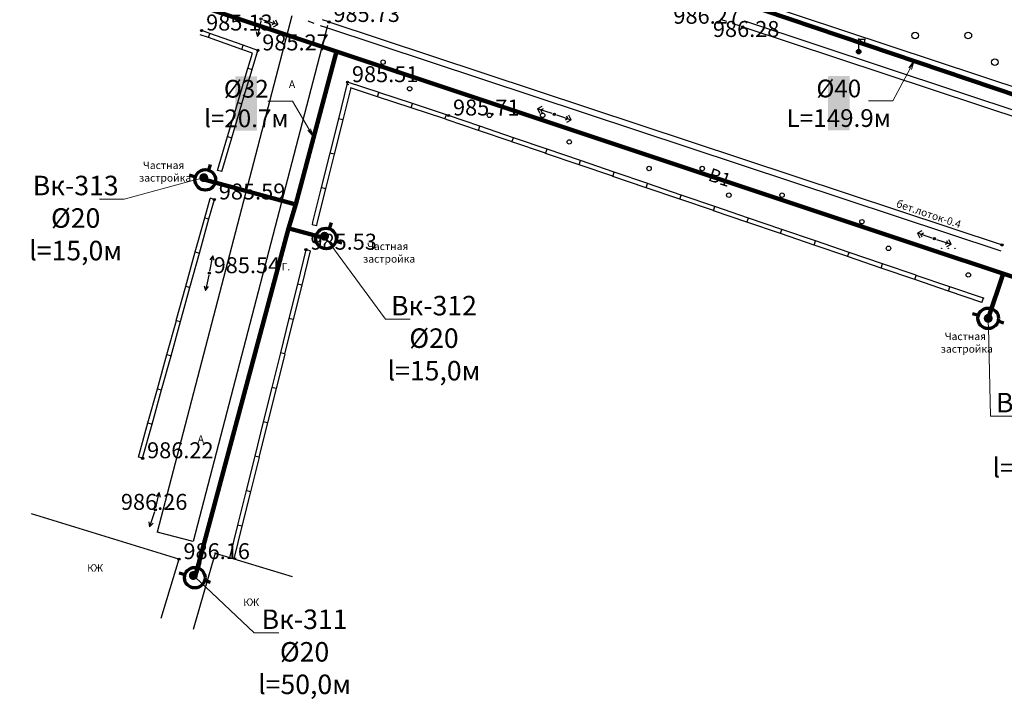
# Model space of a CAD drawing. Units: feet. Extents: x -1455 to 12004, y -2639 to 2021.
# Drawn here: x 348 to 459, y 354 to 431 of the extents above; entities that cross this region are included whole.
import ezdxf
from ezdxf import colors
from ezdxf.entities.mleader import LeaderData, LeaderLine
from ezdxf.enums import TextEntityAlignment as Align
from ezdxf.math import Vec2, Vec3

# ---------------------------------------------------------------- set-up
doc = ezdxf.new("R2010")
doc.units = ezdxf.units.FT
doc.header["$MEASUREMENT"] = 0
doc.linetypes.add('CONTI', pattern=[0])
for name, color, linetype, lineweight in [('0_В1 d 20', 5, 'B1', 90), ('0_В1 d 32', 5, 'B1', 90), ('0_В1 d 40', 5, 'B1', 90), ('0_Выноска', 250, 'Continuous', 9), ('Выноски-2', 250, 'Continuous', 18)]:
    doc.layers.add(name, color=color, linetype=linetype, lineweight=lineweight)
for name, color, linetype in [('DEFAULT', 7, 'CONTI'), ('GP_B1', 7, 'Continuous'), ('PI_OT0', 13, 'CONTI'), ('PI_ST0', 6, 'CONTI'), ('SIT_L0', 7, 'CONTI'), ('ZAPSK0', 7, 'CONTI')]:
    doc.layers.add(name, color=color, linetype=linetype)
doc.styles.add('GOST-2.304_Type-B', font='GOST_Common.ttf')
doc.styles.get("Standard").update_dxf_attribs({"font": 'isocpeur.ttf'})
doc.linetypes.add('B1', pattern='A,20,-0.3,["B1",Standard,S=1.5,R=0,X=0,Y=-0.75],-2.5,20', length=42.8)

# ---------------------------------------------------------------- blocks, each defined once
blk = doc.blocks.new('BL_2022')
at = {"color": 0}
blk.add_circle((0, 0), 0.75, dxfattribs=at)
blk = doc.blocks.new('BL_2021')
at = {"color": 0}
blk.add_circle((0, 0), 0.5, dxfattribs=at)
blk = doc.blocks.new('BL_2016')
at = {"color": 0}
for centre in [(0, 0), (1.5, 0), (3, 0)]:
    blk.add_circle(centre, 0.05, dxfattribs=at)
blk = doc.blocks.new('BL_34')
at = {"color": 0}
for p, q in [((0, 0.5), (0, 3)), ((0, 2.8), (1.5, 2.8)), ((0.4, 2.8), (0.4, 2)), ((1.3, 2.8), (1.3, 2))]:
    blk.add_line(p, q, dxfattribs=at)
for radius in [0.5, 0.35, 0.17, 0.02]:
    blk.add_circle((0, 0), radius, dxfattribs=at)
blk.add_arc((0.85, 2), 0.45, 180, 0, dxfattribs=at)
blk = doc.blocks.new('11111115')
at = {"color": 1, "lineweight": 70}
for p, q in [((24522.16, -7699.6), (24521.96, -7700.26)), ((24520.48, -7701.03), (24519.82, -7700.83)), ((24523.36, -7701.88), (24522.7, -7701.68))]:
    blk.add_line(p, q, dxfattribs=at)
blk.add_circle((24521.59, -7701.35), 1.16, dxfattribs=at)
blk = doc.blocks.new('_Dot')
at = {"color": 0, "linetype": 'ByBlock', "lineweight": -2}
blk.add_line((-0.5, 0), (-1, 0), dxfattribs=at)
at = {"color": 0, "linetype": 'ByBlock', "const_width": 0.5}
blk.add_lwpolyline([(-0.25, 0, 1), (0.25, 0, 1)], format="xyb", close=True, dxfattribs=at)
blk = doc.blocks.new('_Open')
at = {"color": 0, "linetype": 'ByBlock', "lineweight": -2}
for p, q in [((-1, 0.17), (0, 0)), ((-1, -0.17), (0, 0)), ((0, 0), (-1, 0))]:
    blk.add_line(p, q, dxfattribs=at)

msp = doc.modelspace()

# ---------------------------------------------------------------- linework, layer by layer
at = {"linetype": 'Continuous'}
for p, q in [((378.21, 431), (362.99554, 372.78168)), ((382.22936, 429.90875), (367.07147, 371.7165)), ((370.29, 413.43), (369.81068, 413.5723)), ((369.46, 410.29), (368.9808, 410.42287)), ((380.28, 404.51), (379.79029, 404.63117)), ((456.02, 398.68), (456.18, 399.15)), ((361.37, 381.11), (360.89, 381.24)), ((367.07147, 371.7165), (362.99554, 372.78168))]:
    msp.add_line(p, q, dxfattribs=at)
at = {"layer": '0_В1 d 40', "ltscale": 0.3}
msp.add_lwpolyline([(123.68832, 513.48074), (383.22747, 426.9767)], dxfattribs=at)
at = {"layer": 'PI_ST0', "color": 6}
for centre in [(374.73, 430.64), (382.38, 430.31), (429.04, 429.76), (368.03, 429.34), (374.36, 427.1), (442.12, 426.96), (384.47, 423.52), (395.87, 419.76), (407.8, 419.9), (369.46, 410.29), (450.65, 405.86), (458.29, 405.17), (379.79, 404.63), (368.88, 401.98), (361.37, 381.11), (362.8, 375.29), (365.47, 369.73)]:
    msp.add_circle(centre, 0.125, dxfattribs=at)
for p in [(382.38, 430.31), (429.04, 429.76), (368.03, 429.34), (374.36, 427.1), (442.12, 426.96), (384.47, 423.52), (395.87, 419.76), (407.8, 419.9), (369.46, 410.29), (450.65, 405.86), (379.79, 404.63), (458.29, 405.17), (368.88, 401.98), (456.18, 399.15), (361.37, 381.11), (362.8, 375.29), (369.53, 370.4), (365.47, 369.73)]:
    msp.add_point(p, dxfattribs=at)
at = {"layer": 'SIT_L0', "color": 7}
for p, q in [((430.05, 432.79), (482.16, 415.51)), ((374.68, 430.4), (374.33, 428.68)), ((374.97, 430.56), (376.63, 430.02)), ((376.25, 430.15), (375.94, 429.99)), ((376.09, 430.46), (376.25, 430.15)), ((376.13, 429.77), (376.63, 430.02)), ((376.63, 430.02), (376.38, 430.53)), ((380.73, 430.14), (380.02, 430.38)), ((382.15, 429.65), (381.44, 429.89)), ((382.38, 430.31), (381.67, 430.55)), ((382.38, 430.31), (458.29, 405.17)), ((426.5, 430.63), (427.21, 430.39)), ((427.92, 430.15), (428.63, 429.91)), ((429.04, 429.76), (481.15, 412.48)), ((429.26, 430.42), (481.37, 413.14)), ((368.78, 428.55), (367.86, 428.87)), ((368.95, 429.02), (368.03, 429.34)), ((368.78, 428.55), (368.95, 429.02)), ((372.72, 427.69), (368.95, 429.02)), ((374.19, 429.22), (374.33, 428.68)), ((374.33, 428.68), (374.67, 429.12)), ((458.06, 404.51), (382.15, 429.65)), ((372.55, 427.22), (368.78, 428.55)), ((372.55, 427.21), (372.72, 427.68)), ((374.36, 427.1), (372.72, 427.68)), ((373.75, 426.79), (372.55, 427.21)), ((373.23, 425.07), (373.74, 426.78)), ((373.71, 424.93), (374.36, 427.1)), ((372.09, 421.24), (373.23, 425.08)), ((372.57, 421.1), (373.71, 424.93)), ((373.23, 425.08), (373.71, 424.93)), ((384.41, 423.27), (383.44, 419.39)), ((384.47, 423.52), (384.41, 423.27)), ((384.64, 423.21), (384.41, 423.27)), ((388.03, 422.35), (384.47, 423.52)), ((384.83, 422.87), (383.93, 419.27)), ((387.87, 421.88), (384.82, 422.88)), ((387.86, 421.88), (388.02, 422.35)), ((391.82, 421.1), (388.02, 422.35)), ((370.95, 417.4), (372.09, 421.24)), ((371.43, 417.26), (372.57, 421.09)), ((372.09, 421.24), (372.57, 421.09)), ((391.66, 420.63), (387.86, 421.88)), ((391.66, 420.63), (391.82, 421.1)), ((395.62, 419.85), (391.82, 421.1)), ((395.46, 419.38), (391.66, 420.63)), ((395.46, 419.37), (395.62, 419.84)), ((395.87, 419.76), (395.62, 419.84)), ((399.4, 418.55), (395.87, 419.75)), ((406.4, 420.77), (405.9, 420.52)), ((407.56, 419.98), (405.9, 420.52)), ((405.9, 420.52), (406.15, 420.01)), ((406.28, 420.39), (406.59, 420.55)), ((406.44, 420.08), (406.28, 420.39)), ((408.04, 419.82), (409.7, 419.28)), ((409.16, 419.72), (409.32, 419.4)), ((409.7, 419.28), (409.45, 419.78)), ((383.44, 419.39), (382.47, 415.51)), ((383.93, 419.27), (382.96, 415.39)), ((383.93, 419.27), (383.44, 419.39)), ((395.71, 419.29), (395.46, 419.37)), ((399.24, 418.08), (395.71, 419.28)), ((409.32, 419.4), (409.01, 419.24)), ((409.2, 419.02), (409.7, 419.28)), ((399.24, 418.08), (399.4, 418.55)), ((403.03, 416.79), (399.24, 418.08)), ((403.19, 417.26), (399.4, 418.55)), ((369.81, 413.57), (370.95, 417.41)), ((370.29, 413.43), (371.43, 417.26)), ((370.95, 417.41), (371.43, 417.26)), ((403.02, 416.79), (403.18, 417.26)), ((406.81, 415.5), (403.02, 416.79)), ((406.97, 415.97), (403.18, 417.26)), ((382.48, 415.51), (381.51, 411.63)), ((382.97, 415.39), (382, 411.51)), ((382.96, 415.39), (382.47, 415.51)), ((406.81, 415.49), (406.97, 415.96)), ((410.6, 414.2), (406.81, 415.49)), ((410.76, 414.67), (406.97, 415.96)), ((410.59, 414.2), (410.75, 414.67)), ((414.38, 412.91), (410.59, 414.2)), ((414.54, 413.38), (410.75, 414.67)), ((414.38, 412.9), (414.54, 413.37)), ((418.33, 412.08), (414.54, 413.37)), ((418.17, 411.61), (414.38, 412.9)), ((418.16, 411.61), (418.32, 412.08)), ((422.11, 410.79), (418.32, 412.08)), ((381.51, 411.63), (380.54, 407.75)), ((382, 411.51), (381.03, 407.63)), ((382, 411.51), (381.51, 411.63)), ((421.95, 410.32), (418.16, 411.61)), ((368.37, 408.22), (368.98, 410.42)), ((368.85, 408.09), (369.46, 410.29)), ((421.95, 410.32), (422.11, 410.79)), ((425.74, 409.03), (421.95, 410.32)), ((425.9, 409.5), (422.11, 410.79)), ((425.73, 409.02), (425.89, 409.49)), ((429.52, 407.73), (425.73, 409.02)), ((429.68, 408.2), (425.89, 409.49)), ((367.3, 404.37), (368.37, 408.23)), ((367.78, 404.24), (368.85, 408.09)), ((368.37, 408.23), (368.85, 408.09)), ((380.54, 407.74), (380.47, 407.45)), ((381.03, 407.62), (380.96, 407.33)), ((429.52, 407.73), (429.68, 408.2)), ((433.31, 406.44), (429.52, 407.73)), ((433.47, 406.91), (429.68, 408.2)), ((380.96039, 407.33163), (380.47, 407.45)), ((433.3, 406.44), (433.46, 406.91)), ((437.09, 405.15), (433.3, 406.44)), ((437.25, 405.62), (433.46, 406.91)), ((449.25, 406.74), (448.75, 406.48)), ((450.41, 405.94), (448.75, 406.48)), ((448.75, 406.48), (449, 405.98)), ((449.13, 406.36), (449.44, 406.52)), ((437.09, 405.14), (437.25, 405.61)), ((441.04, 404.32), (437.25, 405.61)), ((449.29, 406.04), (449.13, 406.36)), ((450.89, 405.78), (452.55, 405.24)), ((452.17, 405.37), (451.86, 405.2)), ((452.01, 405.68), (452.17, 405.37)), ((452.55, 405.24), (452.3, 405.75)), ((366.23, 400.51), (367.3, 404.37)), ((366.71, 400.38), (367.78, 404.23)), ((367.3, 404.37), (367.78, 404.23)), ((379.79, 404.63), (378.83, 400.75)), ((380.28, 404.51), (379.31, 400.63)), ((440.88, 403.85), (437.09, 405.14)), ((440.87, 403.85), (441.03, 404.32)), ((444.82, 403.03), (441.03, 404.32)), ((452.05, 404.98), (452.55, 405.24)), ((458.2, 404.46), (458.06, 404.51)), ((458.43, 405.12), (458.29, 405.17)), ((368.93, 402.22), (369.28, 403.94)), ((369.28, 403.94), (368.94, 403.5)), ((369.42, 403.4), (369.28, 403.94)), ((444.66, 402.56), (440.87, 403.85)), ((444.66, 402.56), (444.82, 403.03)), ((448.45, 401.27), (444.66, 402.56)), ((448.61, 401.74), (444.82, 403.03)), ((368.82, 401.74), (368.44, 400.03)), ((448.44, 401.26), (448.6, 401.73)), ((452.23, 399.97), (448.44, 401.26)), ((452.39, 400.44), (448.6, 401.73)), ((365.16, 396.66), (366.23, 400.52)), ((365.64, 396.53), (366.71, 400.38)), ((366.23, 400.52), (366.71, 400.38)), ((368.3, 400.57), (368.44, 400.03)), ((368.44, 400.03), (368.79, 400.46)), ((378.83, 400.75), (377.87, 396.87)), ((379.32, 400.63), (378.35, 396.75)), ((379.31, 400.63), (378.83, 400.75)), ((452.23, 399.97), (452.39, 400.44)), ((456.02, 398.68), (452.23, 399.97)), ((456.18, 399.15), (452.39, 400.44)), ((364.1, 392.8), (365.17, 396.66)), ((364.58, 392.67), (365.65, 396.52)), ((365.17, 396.66), (365.65, 396.52)), ((377.86, 396.87), (376.9, 392.99)), ((378.35, 396.75), (377.38, 392.87)), ((378.35, 396.75), (377.87, 396.87)), ((363.03, 388.95), (364.1, 392.81)), ((363.51, 388.82), (364.58, 392.67)), ((364.1, 392.81), (364.58, 392.67)), ((376.9, 392.98), (375.94, 389.1)), ((377.39, 392.86), (376.42, 388.98)), ((377.38, 392.87), (376.9, 392.99)), ((361.96, 385.09), (363.03, 388.95)), ((362.44, 384.96), (363.51, 388.81)), ((363.03, 388.95), (363.51, 388.81)), ((375.93, 389.1), (374.97, 385.22)), ((376.42, 388.98), (375.45, 385.1)), ((376.42, 388.98), (375.94, 389.1)), ((360.89, 381.24), (361.96, 385.1)), ((361.37, 381.11), (362.44, 384.96)), ((361.96, 385.1), (362.44, 384.96)), ((374.97, 385.22), (374.01, 381.34)), ((375.46, 385.1), (374.49, 381.22)), ((375.45, 385.1), (374.97, 385.22)), ((374.01, 381.34), (373.05, 377.46)), ((374.5, 381.22), (373.53, 377.34)), ((374.49, 381.22), (374.01, 381.34)), ((362.86, 375.53), (363.24, 377.24)), ((363.24, 377.24), (362.89, 376.81)), ((363.38, 376.7), (363.24, 377.24)), ((373.04, 377.46), (372.08, 373.58)), ((373.53, 377.34), (372.56, 373.46)), ((373.53, 377.34), (373.05, 377.46)), ((365.47, 369.73), (348.85, 374.85)), ((362.72, 375.05), (362.16, 373.39)), ((362.08, 373.95), (362.16, 373.39)), ((362.16, 373.39), (362.56, 373.79)), ((372.08, 373.57), (371.17, 369.88)), ((372.57, 373.45), (371.65, 369.76)), ((372.56, 373.46), (372.08, 373.58)), ((369.53, 370.4), (367.08, 361.81)), ((369.53, 370.4), (378.22, 367.76)), ((365.47, 369.73), (363.41, 363.04))]:
    msp.add_line(p, q, dxfattribs=at)

# ---------------------------------------------------------------- block references
for p in [(-24153.15703, 8113.85076), (-24139.54132, 8107.24879), (-24154.33848, 8068.99143)]:
    msp.add_blockref('11111115', p)
at = {"layer": 'DEFAULT', "color": 7, "xscale": 0.5, "yscale": 0.5, "zscale": 0.5}
msp.add_blockref('BL_34', (442.12, 426.96), dxfattribs=at)
at = {"layer": 'ZAPSK0', "color": 7, "xscale": 0.5, "yscale": 0.5, "zscale": 0.5}
for name, p in [('BL_2022', (448.48, 428.78)), ('BL_2022', (454.48, 428.78)), ('BL_2021', (388.48, 425.78)), ('BL_2022', (457.48, 425.78)), ('BL_2021', (391.48, 422.78)), ('BL_2021', (400.48, 419.78)), ('BL_2021', (406.48, 419.78)), ('BL_2021', (409.48, 416.78)), ('BL_2021', (418.48, 413.78)), ('BL_2021', (424.48, 413.78)), ('BL_2021', (427.48, 410.78)), ('BL_2021', (433.48, 410.78)), ('BL_2021', (442.48, 407.78)), ('BL_2021', (445.48, 404.78)), ('BL_2016', (451.48, 404.78)), ('BL_2021', (454.48, 401.78))]:
    msp.add_blockref(name, p, dxfattribs=at)

# ---------------------------------------------------------------- texts
at = {"linetype": 'Continuous', "char_height": 0.85, "attachment_point": 1}
for s, insert, rotation in [('А', (377.86324, 423.71306), 0.0814593), ('\\pi-3.23;бет.лоток-0.4', (449.14428, 409.40218), 341.3456233), ('Г.', (377.04094, 403.14277), 0.0814593), ('А', (367.57955, 383.69551), 0.0814593), ('КЖ', (355.11335, 369.15242), 0.0814593)]:
    msp.add_mtext_dynamic_manual_height_columns(s, width=0.85, gutter_width=1, heights=[0], dxfattribs=dict(at, insert=insert, rotation=rotation))
at = {"layer": 'GP_B1', "color": 5, "linetype": 'ByBlock', "style": 'GOST-2.304_Type-B'}
msp.add_text('B1', height=1.5, rotation=341.5669617, dxfattribs=at).set_placement((426.38757, 412.5922, 985.24545), align=Align.MIDDLE)
at = {"layer": 'PI_OT0', "color": 13, "style": 'GOST-2.304_Type-B'}
for s, p in [('985.73', (382.88, 430.31)), ('986.27', (421.22303, 430.1081)), ('985.13', (368.53, 429.34)), ('986.28', (425.6773, 428.61689)), ('985.27', (374.86, 427.1)), ('985.51', (384.97, 423.52)), ('985.71', (396.37, 419.76)), ('985.59', (369.96, 410.29)), ('985.53', (380.29, 404.63)), ('985.54', (369.38, 401.98)), ('986.22', (361.87, 381.11)), ('986.26', (358.9192, 375.29)), ('986.16', (365.97, 369.73))]:
    msp.add_text(s, height=1.8, dxfattribs=at).set_placement(p)

# ---------------------------------------------------------------- leaders
at = {"layer": 'Выноски-2', "color": 1}
ml = msp.add_multileader_mtext('Standard', dxfattribs=at)
ml.set_content('{\\C5;Вк-310\\P%%C20\\Pl=15,0м}', color=6, style='GOST-2.304_Type-B')
ml.set_leader_properties(color=251, linetype='ByLayer', lineweight=15)
ml.set_arrow_properties(name='DOT')
ml.build(insert=Vec2(0, 0))
ml.multileader.update_dxf_attribs({"text_left_attachment_type": 6, "text_right_attachment_type": 6, "dogleg_length": 1, "arrow_head_size": 1})
ctx = ml.context
ctx.base_point, ctx.char_height, ctx.arrow_head_size, ctx.landing_gap_size, ctx.plane_origin = Vec3(457.98709, 385.83929), 2.2, 1, 0.1116, Vec3(488.8746, 400.916)
ctx.left_attachment, ctx.right_attachment, ctx.text_align_type = 6, 6, 1
notes = []
notes.append((ctx, [(0, (1, 1, 0), (456.98709, 385.83929), (1, 0), 1, [(0, [(456.72342, 396.88587)], 0, [])])]))
ctx.mtext.insert, ctx.mtext.width, ctx.mtext.alignment, ctx.mtext.flow_direction = Vec3(462.44369, 388.47929), 1.643804, 2, 5
ctx.mtext.has_bg_fill, ctx.mtext.bg_color, ctx.mtext.bg_scale_factor, ctx.mtext.bg_transparency, ctx.mtext.use_window_bg_color = 1, -1073741824, 1.2, 0, 1
for ctx, leaders in notes:
    for number, flags, end, landing, length, lines in leaders:
        leader = LeaderData()
        leader.index, (leader.has_last_leader_line, leader.has_dogleg_vector, leader.attachment_direction) = number, flags
        leader.last_leader_point, leader.dogleg_vector, leader.dogleg_length = Vec3(end), Vec3(landing), length
        for number, points, colour, breaks in lines:
            line = LeaderLine()
            line.index, line.vertices, line.color, line.breaks = number, Vec3.list(points), colors.encode_raw_color(colour), breaks
            leader.lines.append(line)
        ctx.leaders.append(leader)

# ---------------------------------------------------------------- next in the draw order: linework, layer by layer
at = {"layer": '0_В1 d 20', "ltscale": 0.3}
msp.add_lwpolyline([(456.72342, 396.88587), (458.40017, 401.9176)], dxfattribs=at)

# ---------------------------------------------------------------- next in the draw order: block references
msp.add_blockref('11111115', (-24064.86772, 8098.24065))

# ---------------------------------------------------------------- next in the draw order: texts
at = {"linetype": 'Continuous', "insert": (453.29762, 395.2818), "char_height": 0.85, "attachment_point": 1, "rotation": 0.0814593}
msp.add_mtext_dynamic_manual_height_columns('\\pi-1.7425;Частная \\P\\pi-2.27375;застройка', width=0.85, gutter_width=1, heights=[0], dxfattribs=at)

# ---------------------------------------------------------------- next in the draw order: leaders
at = {"layer": 'Выноски-2', "color": 1}
ml = msp.add_multileader_mtext('Standard', dxfattribs=at)
ml.set_content('{\\C5;Вк-313\\P%%C20\\Pl=15,0м}', color=6, style='GOST-2.304_Type-B')
ml.set_leader_properties(color=251, linetype='ByLayer', lineweight=15)
ml.set_arrow_properties(name='DOT')
ml.build(insert=Vec2(0, 0))
ml.multileader.update_dxf_attribs({"text_left_attachment_type": 6, "text_right_attachment_type": 6, "dogleg_length": 1, "arrow_head_size": 1})
ctx = ml.context
ctx.base_point, ctx.char_height, ctx.arrow_head_size, ctx.landing_gap_size, ctx.plane_origin = Vec3(349.36201, 410.32525), 2.2, 1, 0.1116, Vec3(408.61739, 433.18445)
ctx.left_attachment, ctx.right_attachment, ctx.text_align_type = 6, 6, 1
notes = []
notes.append((ctx, [(1, (1, 1, 0), (359.2752, 410.32525), (-1, 0), 1, [(0, [(368.26703, 412.74762)], 0, [])])]))
ctx.mtext.insert, ctx.mtext.width, ctx.mtext.alignment, ctx.mtext.flow_direction = Vec3(353.81861, 412.96525), 1.643804, 2, 5
ctx.mtext.has_bg_fill, ctx.mtext.bg_color, ctx.mtext.bg_scale_factor, ctx.mtext.bg_transparency, ctx.mtext.use_window_bg_color = 1, -1073741824, 1.2, 0, 1
ml = msp.add_multileader_mtext('Standard', dxfattribs=at)
ml.set_content('{\\C5;Вк-312\\P%%C20\\Pl=15,0м}', color=6, style='GOST-2.304_Type-B')
ml.set_leader_properties(color=251, linetype='ByLayer', lineweight=15)
ml.set_arrow_properties(name='DOT')
ml.build(insert=Vec2(0, 0))
ml.multileader.update_dxf_attribs({"text_left_attachment_type": 6, "text_right_attachment_type": 6, "dogleg_length": 1, "arrow_head_size": 1})
ctx = ml.context
ctx.base_point, ctx.char_height, ctx.arrow_head_size, ctx.landing_gap_size, ctx.plane_origin = Vec3(389.76606, 396.78035), 2.2, 1, 0.1116, Vec3(422.23311, 426.58247)
ctx.left_attachment, ctx.right_attachment, ctx.text_align_type = 6, 6, 1
notes.append((ctx, [(0, (1, 1, 0), (388.76606, 396.78035), (1, 0), 1, [(0, [(381.88275, 406.14564)], 0, [])])]))
ctx.mtext.insert, ctx.mtext.width, ctx.mtext.alignment, ctx.mtext.flow_direction = Vec3(394.22266, 399.42035), 1.643804, 2, 5
ctx.mtext.has_bg_fill, ctx.mtext.bg_color, ctx.mtext.bg_scale_factor, ctx.mtext.bg_transparency, ctx.mtext.use_window_bg_color = 1, -1073741824, 1.2, 0, 1
ml = msp.add_multileader_mtext('Standard', dxfattribs=at)
ml.set_content('{\\C5;Вк-311\\P%%C20\\Pl=50,0м}', color=6, style='GOST-2.304_Type-B')
ml.set_leader_properties(color=251, linetype='ByLayer', lineweight=15)
ml.set_arrow_properties(name='DOT')
ml.build(insert=Vec2(0, 0))
ml.multileader.update_dxf_attribs({"text_left_attachment_type": 6, "text_right_attachment_type": 6, "dogleg_length": 1, "arrow_head_size": 1})
ctx = ml.context
ctx.base_point, ctx.char_height, ctx.arrow_head_size, ctx.landing_gap_size, ctx.plane_origin = Vec3(374.95381, 361.40874), 2.2, 1, 0.1116, Vec3(407.43594, 388.32511)
ctx.left_attachment, ctx.right_attachment, ctx.text_align_type = 6, 6, 1
notes.append((ctx, [(0, (1, 1, 0), (373.95381, 361.40874), (1, 0), 1, [(0, [(367.08559, 367.88829)], 0, [])])]))
ctx.mtext.insert, ctx.mtext.width, ctx.mtext.alignment, ctx.mtext.flow_direction = Vec3(379.6304, 364.04874), 1.643804, 2, 5
ctx.mtext.has_bg_fill, ctx.mtext.bg_color, ctx.mtext.bg_scale_factor, ctx.mtext.bg_transparency, ctx.mtext.use_window_bg_color = 1, -1073741824, 1.2, 0, 1
for ctx, leaders in notes:
    for number, flags, end, landing, length, lines in leaders:
        leader = LeaderData()
        leader.index, (leader.has_last_leader_line, leader.has_dogleg_vector, leader.attachment_direction) = number, flags
        leader.last_leader_point, leader.dogleg_vector, leader.dogleg_length = Vec3(end), Vec3(landing), length
        for number, points, colour, breaks in lines:
            line = LeaderLine()
            line.index, line.vertices, line.color, line.breaks = number, Vec3.list(points), colors.encode_raw_color(colour), breaks
            leader.lines.append(line)
        ctx.leaders.append(leader)

# ---------------------------------------------------------------- next in the draw order: linework, layer by layer
at = {"layer": '0_В1 d 20', "ltscale": 0.3}
for points in [[(368.43411, 412.49599), (378.64335, 409.73354)], [(367.25266, 367.63665), (377.80822, 407.03054)], [(382.04982, 405.89401), (377.90495, 407.00462)]]:
    msp.add_lwpolyline(points, dxfattribs=at)
at = {"layer": '0_В1 d 32', "ltscale": 0.3}
msp.add_lwpolyline([(377.80822, 407.03054), (378.65014, 409.75861), (383.22713, 426.97742)], dxfattribs=at)
at = {"layer": '0_В1 d 40', "ltscale": 0.3}
for points in [[(385.07768, 447.30667), (526.89626, 399.3696)], [(383.22747, 426.9767), (524.79192, 379.79347)]]:
    msp.add_lwpolyline(points, dxfattribs=at)

# ---------------------------------------------------------------- next in the draw order: texts
at = {"linetype": 'Continuous', "char_height": 0.85, "attachment_point": 1, "rotation": 0.0814593}
for s, insert in [('\\pi-1.7425;Частная \\P\\pi-2.27375;застройка', (362.88484, 414.57243)), ('\\pi-1.7425;Частная \\P\\pi-2.27375;застройка', (388.15259, 405.4362)), ('КЖ', (372.70696, 365.29207))]:
    msp.add_mtext_dynamic_manual_height_columns(s, width=0.85, gutter_width=1, heights=[0], dxfattribs=dict(at, insert=insert))

# ---------------------------------------------------------------- next in the draw order: leaders
at = {"layer": '0_Выноска'}
ml = msp.add_multileader_mtext('Standard', dxfattribs=at)
ml.set_content('{\\fISOCPEUR|b0|i0|c0|p34;\\C256;%%C40\\P\\pxqc;L=149.9\\fISOCPEUR|b0|i0|c204|p34;м}', color=6, style='GOST-2.304_Type-B')
ml.set_leader_properties(color=256, linetype='ByLayer', lineweight=15)
ml.set_arrow_properties(name='OPEN')
ml.build(insert=Vec2(0, 0))
ml.multileader.update_dxf_attribs({"text_left_attachment_type": 6, "text_right_attachment_type": 6, "dogleg_length": 1, "arrow_head_size": 1})
ctx = ml.context
ctx.base_point, ctx.char_height, ctx.arrow_head_size, ctx.landing_gap_size, ctx.plane_origin = Vec3(434.76062, 421.40756), 2, 1, 0.1116, Vec3(478.9049, 442.42669)
ctx.left_attachment, ctx.right_attachment, ctx.text_align_type = 6, 6, 1
notes = []
notes.append((ctx, [(1, (1, 1, 0), (445.98381, 421.40756), (-1, 0), 1, [(1, [(448.37695, 425.9294)], 0, [])])]))
ctx.mtext.insert, ctx.mtext.width, ctx.mtext.alignment, ctx.mtext.flow_direction = Vec3(439.87221, 423.80756), 1.643804, 2, 5
ctx.mtext.has_bg_fill, ctx.mtext.bg_color, ctx.mtext.bg_scale_factor, ctx.mtext.bg_transparency, ctx.mtext.use_window_bg_color = 1, -1023414017, 1.2, 0, 0
ml = msp.add_multileader_mtext('Standard', dxfattribs=at)
ml.set_content('{\\fISOCPEUR|b0|i0|c0|p34;\\C256;%%C32\\P\\pxqc;l=20.7\\fISOCPEUR|b0|i0|c204|p34;м}', color=6, style='GOST-2.304_Type-B')
ml.set_leader_properties(color=256, linetype='ByLayer', lineweight=15)
ml.set_arrow_properties(name='OPEN')
ml.build(insert=Vec2(0, 0))
ml.multileader.update_dxf_attribs({"text_left_attachment_type": 6, "text_right_attachment_type": 6, "dogleg_length": 1, "arrow_head_size": 1})
ctx = ml.context
ctx.base_point, ctx.char_height, ctx.arrow_head_size, ctx.landing_gap_size, ctx.plane_origin = Vec3(368.84435, 421.3749), 2, 1, 0.1116, Vec3(411.18863, 433.81962)
ctx.left_attachment, ctx.right_attachment, ctx.text_align_type = 6, 6, 1
notes.append((ctx, [(1, (1, 1, 0), (378.26754, 421.3749), (-1, 0), 1, [(1, [(380.66067, 417.32233)], 0, [])])]))
ctx.mtext.insert, ctx.mtext.width, ctx.mtext.alignment, ctx.mtext.flow_direction = Vec3(373.05594, 423.7749), 1.643804, 2, 5
ctx.mtext.has_bg_fill, ctx.mtext.bg_color, ctx.mtext.bg_scale_factor, ctx.mtext.bg_transparency, ctx.mtext.use_window_bg_color = 1, -1023414017, 1.2, 0, 0
for ctx, leaders in notes:
    for number, flags, end, landing, length, lines in leaders:
        leader = LeaderData()
        leader.index, (leader.has_last_leader_line, leader.has_dogleg_vector, leader.attachment_direction) = number, flags
        leader.last_leader_point, leader.dogleg_vector, leader.dogleg_length = Vec3(end), Vec3(landing), length
        for number, points, colour, breaks in lines:
            line = LeaderLine()
            line.index, line.vertices, line.color, line.breaks = number, Vec3.list(points), colors.encode_raw_color(colour), breaks
            leader.lines.append(line)
        ctx.leaders.append(leader)

doc.saveas('drawing.dxf')
